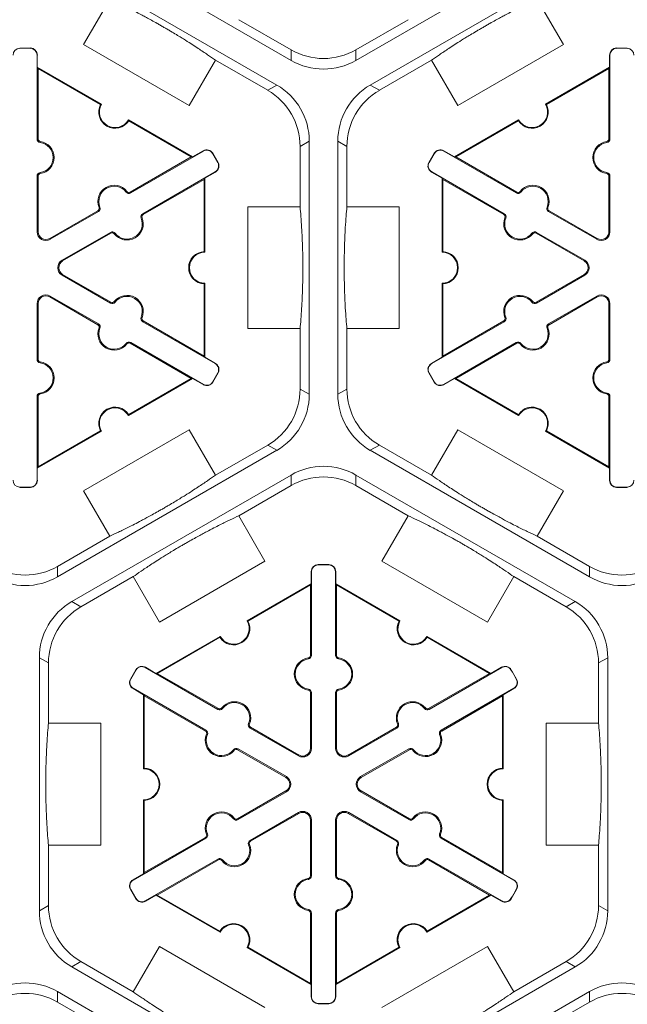
# Model space of a CAD drawing. Extents: x 252 to 468, y -3 to 277.
# Drawn here: x 422 to 428, y 191 to 201 of the extents above; entities that cross this region are included whole.
import ezdxf

# ---------------------------------------------------------------- set-up
doc = ezdxf.new("R2010")
doc.units = 0
doc.header["$LTSCALE"] = 10
doc.header["$MEASUREMENT"] = 0
doc.layers.add('CADdetails-9-EXTRAFINE', color=9, linetype='CONTINUOUS', lineweight=0)

msp = doc.modelspace()

# ---------------------------------------------------------------- linework, layer by layer
at = {"layer": 'CADdetails-9-EXTRAFINE'}
for p, q in [((424.324, 201.065), (422.065, 202.369)), ((427.251, 202.369), (424.992, 201.065)), ((421.918, 202.114), (424.177, 200.81)), ((425.139, 200.81), (427.398, 202.114)), ((422.187, 201.228), (422.456, 201.695)), ((426.859, 201.695), (427.129, 201.228)), ((424.324, 201.173), (423.785, 201.484)), ((425.53, 201.484), (424.992, 201.173)), ((421.529, 201.189), (421.529, 201.192)), ((421.639, 201.189), (421.639, 201.192)), ((423.275, 200.599), (422.187, 201.228)), ((424.324, 201.173), (424.324, 201.065)), ((424.992, 201.065), (424.992, 201.173)), ((427.129, 201.228), (426.041, 200.599)), ((427.677, 201.189), (427.676, 201.192)), ((427.787, 201.189), (427.787, 201.192)), ((421.707, 201.119), (421.71, 201.119)), ((421.707, 200.255), (421.707, 201.119)), ((421.71, 201.119), (421.71, 200.993)), ((423.544, 201.067), (423.275, 200.599)), ((423.544, 201.067), (424.083, 200.756)), ((425.233, 200.756), (425.771, 201.067)), ((426.041, 200.599), (425.771, 201.067)), ((427.608, 201.119), (427.605, 201.119)), ((427.605, 200.993), (427.605, 201.119)), ((427.608, 201.119), (427.608, 200.255)), ((421.717, 200.981), (421.71, 200.993)), ((421.71, 200.993), (422.371, 200.612)), ((421.717, 200.255), (421.717, 200.981)), ((421.717, 200.981), (422.362, 200.609)), ((426.944, 200.612), (427.605, 200.993)), ((426.954, 200.609), (427.598, 200.981)), ((427.605, 200.993), (427.598, 200.981)), ((427.598, 200.981), (427.598, 200.255)), ((424.177, 200.81), (424.083, 200.756)), ((425.233, 200.756), (425.139, 200.81)), ((422.649, 200.452), (423.31, 200.07)), ((422.651, 200.442), (423.296, 200.07)), ((426.006, 200.07), (426.667, 200.452)), ((426.02, 200.07), (426.664, 200.442)), ((421.707, 200.255), (421.717, 200.255)), ((427.608, 200.255), (427.598, 200.255)), ((421.739, 200.219), (421.74, 200.229)), ((424.417, 200.177), (424.511, 200.232)), ((424.417, 200.177), (424.417, 199.556)), ((424.511, 200.232), (424.511, 197.623)), ((424.805, 197.623), (424.805, 200.232)), ((424.805, 200.232), (424.899, 200.177)), ((424.899, 199.556), (424.899, 200.177)), ((427.576, 200.219), (427.575, 200.229)), ((423.296, 200.07), (422.667, 199.707)), ((423.42, 200.13), (422.672, 199.698)), ((423.31, 200.07), (423.296, 200.07)), ((423.31, 200.07), (423.418, 200.133)), ((423.42, 200.13), (423.418, 200.133)), ((423.515, 200.106), (423.517, 200.107)), ((425.801, 200.106), (425.798, 200.107)), ((425.896, 200.13), (425.897, 200.133)), ((426.643, 199.698), (425.896, 200.13)), ((425.897, 200.133), (426.006, 200.07)), ((426.02, 200.07), (426.006, 200.07)), ((426.649, 199.707), (426.02, 200.07)), ((423.57, 200.01), (423.572, 200.012)), ((425.746, 200.01), (425.743, 200.012)), ((421.707, 199.871), (421.717, 199.871)), ((421.707, 199.298), (421.707, 199.871)), ((421.717, 199.298), (421.717, 199.871)), ((421.739, 199.908), (421.74, 199.898)), ((422.796, 199.484), (423.543, 199.916)), ((423.429, 199.838), (423.436, 199.851)), ((423.545, 199.913), (423.436, 199.851)), ((423.436, 199.851), (423.436, 199.087)), ((423.543, 199.916), (423.545, 199.913)), ((425.772, 199.916), (425.771, 199.913)), ((425.879, 199.851), (425.771, 199.913)), ((425.772, 199.916), (426.52, 199.484)), ((425.879, 199.851), (425.886, 199.838)), ((425.879, 199.087), (425.879, 199.851)), ((427.576, 199.908), (427.575, 199.898)), ((427.608, 199.871), (427.598, 199.871)), ((427.598, 199.871), (427.598, 199.298)), ((427.608, 199.871), (427.608, 199.298)), ((422.801, 199.476), (423.429, 199.838)), ((423.429, 199.838), (423.429, 199.094)), ((425.886, 199.838), (426.515, 199.476)), ((425.886, 199.094), (425.886, 199.838)), ((422.625, 199.708), (422.633, 199.714)), ((422.672, 199.698), (422.667, 199.707)), ((426.643, 199.698), (426.649, 199.707)), ((426.691, 199.708), (426.683, 199.714)), ((422.355, 199.552), (422.346, 199.548)), ((423.877, 198.299), (423.877, 199.556)), ((423.877, 199.556), (424.417, 199.556)), ((424.899, 199.556), (425.438, 199.556)), ((425.438, 199.556), (425.438, 198.299)), ((426.96, 199.552), (426.97, 199.548)), ((422.335, 199.515), (421.838, 199.228)), ((422.34, 199.506), (421.843, 199.22)), ((422.34, 199.506), (422.335, 199.515)), ((422.78, 199.439), (422.789, 199.442)), ((422.796, 199.484), (422.801, 199.476)), ((426.52, 199.484), (426.515, 199.476)), ((426.536, 199.439), (426.526, 199.442)), ((426.976, 199.506), (426.981, 199.515)), ((427.473, 199.22), (426.976, 199.506)), ((427.478, 199.228), (426.981, 199.515)), ((421.707, 199.298), (421.717, 199.298)), ((421.966, 199.006), (422.463, 199.292)), ((421.971, 198.997), (422.468, 199.284)), ((422.463, 199.292), (422.468, 199.284)), ((422.511, 199.283), (422.503, 199.277)), ((426.805, 199.283), (426.813, 199.277)), ((426.852, 199.292), (426.847, 199.284)), ((426.847, 199.284), (427.344, 198.997)), ((426.852, 199.292), (427.349, 199.006)), ((427.608, 199.298), (427.598, 199.298)), ((421.843, 199.22), (421.838, 199.228)), ((427.473, 199.22), (427.478, 199.228)), ((421.966, 199.006), (421.971, 198.997)), ((427.349, 199.006), (427.344, 198.997)), ((421.966, 198.849), (421.971, 198.858)), ((422.463, 198.562), (421.966, 198.849)), ((422.468, 198.571), (421.971, 198.858)), ((427.344, 198.858), (426.847, 198.571)), ((427.349, 198.849), (426.852, 198.562)), ((427.349, 198.849), (427.344, 198.858)), ((423.429, 198.76), (423.429, 198.016)), ((423.436, 198.767), (423.436, 198.004)), ((425.879, 198.004), (425.879, 198.767)), ((425.886, 198.016), (425.886, 198.76)), ((421.843, 198.635), (421.838, 198.626)), ((421.843, 198.635), (422.34, 198.348)), ((426.976, 198.348), (427.473, 198.635)), ((427.473, 198.635), (427.478, 198.626)), ((421.707, 197.983), (421.707, 198.557)), ((421.707, 198.557), (421.717, 198.557)), ((421.717, 197.983), (421.717, 198.557)), ((421.838, 198.626), (422.335, 198.34)), ((422.463, 198.562), (422.468, 198.571)), ((422.511, 198.572), (422.503, 198.578)), ((426.805, 198.572), (426.813, 198.578)), ((426.852, 198.562), (426.847, 198.571)), ((426.981, 198.34), (427.478, 198.626)), ((427.608, 198.557), (427.598, 198.557)), ((427.598, 198.557), (427.598, 197.983)), ((427.608, 198.557), (427.608, 197.983)), ((422.34, 198.348), (422.335, 198.34)), ((422.78, 198.416), (422.789, 198.412)), ((422.796, 198.37), (422.801, 198.379)), ((423.543, 197.939), (422.796, 198.37)), ((423.429, 198.016), (422.801, 198.379)), ((426.52, 198.37), (425.772, 197.939)), ((426.515, 198.379), (425.886, 198.016)), ((426.52, 198.37), (426.515, 198.379)), ((426.536, 198.416), (426.526, 198.412)), ((426.976, 198.348), (426.981, 198.34)), ((422.355, 198.303), (422.346, 198.306)), ((424.417, 198.299), (423.877, 198.299)), ((424.417, 198.299), (424.417, 197.677)), ((424.899, 197.677), (424.899, 198.299)), ((425.438, 198.299), (424.899, 198.299)), ((426.96, 198.303), (426.97, 198.306)), ((422.625, 198.147), (422.633, 198.141)), ((422.672, 198.156), (422.667, 198.148)), ((422.667, 198.148), (423.296, 197.785)), ((422.672, 198.156), (423.42, 197.725)), ((425.896, 197.725), (426.643, 198.156)), ((426.02, 197.785), (426.649, 198.148)), ((426.643, 198.156), (426.649, 198.148)), ((426.691, 198.147), (426.683, 198.141)), ((421.707, 197.983), (421.717, 197.983)), ((421.739, 197.947), (421.74, 197.957)), ((423.436, 198.004), (423.429, 198.016)), ((423.436, 198.004), (423.545, 197.941)), ((423.543, 197.939), (423.545, 197.941)), ((425.771, 197.941), (425.879, 198.004)), ((425.772, 197.939), (425.771, 197.941)), ((425.886, 198.016), (425.879, 198.004)), ((427.576, 197.947), (427.575, 197.957)), ((427.608, 197.983), (427.598, 197.983)), ((423.57, 197.844), (423.572, 197.843)), ((425.746, 197.844), (425.743, 197.843)), ((423.31, 197.785), (422.649, 197.403)), ((423.296, 197.785), (422.651, 197.413)), ((423.296, 197.785), (423.31, 197.785)), ((423.418, 197.722), (423.31, 197.785)), ((423.42, 197.725), (423.418, 197.722)), ((423.515, 197.749), (423.517, 197.747)), ((425.801, 197.749), (425.798, 197.747)), ((425.896, 197.725), (425.897, 197.722)), ((426.006, 197.785), (425.897, 197.722)), ((426.006, 197.785), (426.02, 197.785)), ((426.667, 197.403), (426.006, 197.785)), ((426.664, 197.413), (426.02, 197.785)), ((421.739, 197.636), (421.74, 197.626)), ((424.511, 197.623), (424.417, 197.677)), ((424.899, 197.677), (424.805, 197.623)), ((427.576, 197.636), (427.575, 197.626)), ((421.707, 197.599), (421.717, 197.599)), ((421.707, 196.736), (421.707, 197.599)), ((421.717, 196.874), (421.717, 197.599)), ((427.608, 197.599), (427.598, 197.599)), ((427.598, 197.599), (427.598, 196.874)), ((427.608, 197.599), (427.608, 196.736)), ((422.371, 197.243), (421.71, 196.862)), ((422.362, 197.246), (421.717, 196.874)), ((422.187, 196.627), (423.275, 197.255)), ((423.275, 197.255), (423.544, 196.788)), ((425.771, 196.788), (426.041, 197.255)), ((426.041, 197.255), (427.129, 196.627)), ((427.605, 196.862), (426.944, 197.243)), ((427.598, 196.874), (426.954, 197.246)), ((424.177, 197.045), (421.918, 195.74)), ((424.083, 197.099), (423.544, 196.788)), ((424.083, 197.099), (424.177, 197.045)), ((425.139, 197.045), (425.233, 197.099)), ((427.398, 195.74), (425.139, 197.045)), ((425.771, 196.788), (425.233, 197.099)), ((421.71, 196.862), (421.717, 196.874)), ((421.71, 196.862), (421.71, 196.736)), ((427.598, 196.874), (427.605, 196.862)), ((427.605, 196.736), (427.605, 196.862)), ((421.707, 196.736), (421.71, 196.736)), ((422.065, 195.486), (424.324, 196.79)), ((424.324, 196.79), (424.324, 196.682)), ((424.992, 196.79), (427.251, 195.486)), ((424.992, 196.682), (424.992, 196.79)), ((427.608, 196.736), (427.605, 196.736)), ((421.529, 196.666), (421.529, 196.663)), ((421.639, 196.666), (421.639, 196.663)), ((422.456, 196.16), (422.187, 196.627)), ((423.785, 196.371), (424.324, 196.682)), ((424.992, 196.682), (425.53, 196.371)), ((427.129, 196.627), (426.859, 196.16)), ((427.677, 196.666), (427.676, 196.663)), ((427.787, 196.666), (427.787, 196.663)), ((423.785, 196.371), (424.055, 195.903)), ((425.26, 195.903), (425.53, 196.371)), ((422.456, 196.16), (421.918, 195.849)), ((427.398, 195.849), (426.859, 196.16)), ((424.055, 195.903), (422.967, 195.275)), ((426.348, 195.275), (425.26, 195.903)), ((421.918, 195.74), (421.918, 195.849)), ((424.534, 195.794), (424.531, 195.794)), ((424.531, 195.669), (424.531, 195.794)), ((424.534, 195.794), (424.534, 194.931)), ((424.603, 195.864), (424.603, 195.868)), ((424.713, 195.864), (424.713, 195.868)), ((424.781, 195.794), (424.784, 195.794)), ((424.781, 194.931), (424.781, 195.794)), ((424.784, 195.794), (424.784, 195.669)), ((427.398, 195.849), (427.398, 195.74)), ((422.159, 195.432), (422.697, 195.743)), ((422.967, 195.275), (422.697, 195.743)), ((426.618, 195.743), (426.348, 195.275)), ((426.618, 195.743), (427.157, 195.432)), ((423.87, 195.287), (424.531, 195.669)), ((423.88, 195.285), (424.524, 195.657)), ((424.531, 195.669), (424.524, 195.657)), ((424.524, 195.657), (424.524, 194.931)), ((424.791, 195.657), (424.784, 195.669)), ((424.784, 195.669), (425.445, 195.287)), ((424.791, 194.931), (424.791, 195.657)), ((424.791, 195.657), (425.436, 195.285)), ((422.159, 195.432), (422.065, 195.486)), ((427.251, 195.486), (427.157, 195.432)), ((422.932, 194.746), (423.593, 195.127)), ((422.946, 194.746), (423.591, 195.118)), ((425.723, 195.127), (426.383, 194.746)), ((425.725, 195.118), (426.369, 194.746)), ((421.731, 192.299), (421.731, 194.907)), ((421.731, 194.907), (421.825, 194.853)), ((424.502, 194.895), (424.501, 194.905)), ((424.534, 194.931), (424.524, 194.931)), ((424.781, 194.931), (424.791, 194.931)), ((424.813, 194.895), (424.814, 194.905)), ((427.491, 194.853), (427.585, 194.907)), ((427.585, 194.907), (427.585, 192.299)), ((421.825, 194.231), (421.825, 194.853)), ((422.727, 194.782), (422.724, 194.783)), ((422.822, 194.806), (422.823, 194.808)), ((423.57, 194.374), (422.822, 194.806)), ((422.823, 194.808), (422.932, 194.746)), ((426.494, 194.806), (425.746, 194.374)), ((426.383, 194.746), (426.492, 194.808)), ((426.494, 194.806), (426.492, 194.808)), ((426.589, 194.782), (426.591, 194.783)), ((427.491, 194.853), (427.491, 194.231)), ((422.672, 194.686), (422.669, 194.687)), ((422.946, 194.746), (422.932, 194.746)), ((423.575, 194.383), (422.946, 194.746)), ((426.369, 194.746), (425.741, 194.383)), ((426.383, 194.746), (426.369, 194.746)), ((426.644, 194.686), (426.646, 194.687)), ((422.698, 194.592), (422.697, 194.589)), ((422.805, 194.526), (422.697, 194.589)), ((422.698, 194.592), (423.446, 194.16)), ((424.502, 194.584), (424.501, 194.574)), ((424.813, 194.584), (424.814, 194.574)), ((425.87, 194.16), (426.617, 194.592)), ((426.619, 194.589), (426.51, 194.526)), ((426.617, 194.592), (426.619, 194.589)), ((422.805, 194.526), (422.812, 194.514)), ((422.805, 193.763), (422.805, 194.526)), ((422.812, 194.514), (423.441, 194.151)), ((422.812, 193.77), (422.812, 194.514)), ((424.534, 194.547), (424.524, 194.547)), ((424.524, 194.547), (424.524, 193.974)), ((424.534, 194.547), (424.534, 193.974)), ((424.781, 194.547), (424.791, 194.547)), ((424.781, 193.974), (424.781, 194.547)), ((424.791, 193.974), (424.791, 194.547)), ((425.875, 194.151), (426.503, 194.514)), ((426.503, 194.514), (426.51, 194.526)), ((426.503, 194.514), (426.503, 193.77)), ((426.51, 194.526), (426.51, 193.763)), ((423.57, 194.374), (423.575, 194.383)), ((423.617, 194.383), (423.609, 194.39)), ((425.699, 194.383), (425.706, 194.39)), ((425.746, 194.374), (425.741, 194.383)), ((421.825, 194.231), (422.364, 194.231)), ((422.364, 194.231), (422.364, 192.975)), ((423.886, 194.228), (423.896, 194.224)), ((423.902, 194.182), (423.907, 194.191)), ((424.399, 193.895), (423.902, 194.182)), ((424.404, 193.904), (423.907, 194.191)), ((425.408, 194.191), (424.912, 193.904)), ((425.414, 194.182), (424.917, 193.895)), ((425.414, 194.182), (425.408, 194.191)), ((425.429, 194.228), (425.42, 194.224)), ((426.951, 192.975), (426.951, 194.231)), ((426.951, 194.231), (427.491, 194.231)), ((423.446, 194.16), (423.441, 194.151)), ((423.462, 194.114), (423.452, 194.118)), ((425.854, 194.114), (425.863, 194.118)), ((425.87, 194.16), (425.875, 194.151)), ((423.731, 193.959), (423.739, 193.953)), ((423.778, 193.968), (423.773, 193.959)), ((423.773, 193.959), (424.27, 193.673)), ((423.778, 193.968), (424.275, 193.681)), ((424.534, 193.974), (424.524, 193.974)), ((424.781, 193.974), (424.791, 193.974)), ((425.04, 193.681), (425.537, 193.968)), ((425.045, 193.673), (425.542, 193.959)), ((425.537, 193.968), (425.542, 193.959)), ((425.585, 193.959), (425.577, 193.953)), ((424.399, 193.895), (424.404, 193.904)), ((424.917, 193.895), (424.912, 193.904)), ((424.275, 193.681), (424.27, 193.673)), ((425.04, 193.681), (425.045, 193.673)), ((424.27, 193.534), (423.773, 193.247)), ((424.275, 193.525), (423.778, 193.238)), ((424.275, 193.525), (424.27, 193.534)), ((425.04, 193.525), (425.045, 193.534)), ((425.537, 193.238), (425.04, 193.525)), ((425.542, 193.247), (425.045, 193.534)), ((422.805, 192.68), (422.805, 193.443)), ((422.812, 192.692), (422.812, 193.436)), ((426.503, 193.436), (426.503, 192.692)), ((426.51, 193.443), (426.51, 192.68)), ((423.731, 193.247), (423.739, 193.254)), ((423.902, 193.024), (424.399, 193.311)), ((423.907, 193.015), (424.404, 193.302)), ((424.399, 193.311), (424.404, 193.302)), ((424.917, 193.311), (424.912, 193.302)), ((424.912, 193.302), (425.408, 193.015)), ((424.917, 193.311), (425.414, 193.024)), ((425.585, 193.247), (425.577, 193.254)), ((423.778, 193.238), (423.773, 193.247)), ((424.534, 193.233), (424.524, 193.233)), ((424.524, 193.233), (424.524, 192.659)), ((424.534, 193.233), (424.534, 192.659)), ((424.781, 193.233), (424.791, 193.233)), ((424.781, 192.659), (424.781, 193.233)), ((424.791, 192.659), (424.791, 193.233)), ((425.537, 193.238), (425.542, 193.247)), ((423.446, 193.046), (422.698, 192.615)), ((423.441, 193.055), (422.812, 192.692)), ((423.446, 193.046), (423.441, 193.055)), ((423.462, 193.092), (423.452, 193.088)), ((425.854, 193.092), (425.863, 193.088)), ((425.87, 193.046), (425.875, 193.055)), ((426.617, 192.615), (425.87, 193.046)), ((426.503, 192.692), (425.875, 193.055)), ((421.825, 192.353), (421.825, 192.975)), ((422.364, 192.975), (421.825, 192.975)), ((423.886, 192.978), (423.896, 192.982)), ((423.902, 193.024), (423.907, 193.015)), ((425.414, 193.024), (425.408, 193.015)), ((425.429, 192.978), (425.42, 192.982)), ((427.491, 192.975), (426.951, 192.975)), ((427.491, 192.975), (427.491, 192.353)), ((422.822, 192.401), (423.57, 192.832)), ((422.946, 192.461), (423.575, 192.823)), ((423.57, 192.832), (423.575, 192.823)), ((423.617, 192.823), (423.609, 192.817)), ((425.699, 192.823), (425.706, 192.817)), ((425.746, 192.832), (425.741, 192.823)), ((425.741, 192.823), (426.369, 192.461)), ((425.746, 192.832), (426.494, 192.401)), ((422.697, 192.617), (422.805, 192.68)), ((422.812, 192.692), (422.805, 192.68)), ((424.534, 192.659), (424.524, 192.659)), ((424.781, 192.659), (424.791, 192.659)), ((426.51, 192.68), (426.503, 192.692)), ((426.51, 192.68), (426.619, 192.617)), ((422.698, 192.615), (422.697, 192.617)), ((424.502, 192.623), (424.501, 192.633)), ((424.813, 192.623), (424.814, 192.633)), ((426.617, 192.615), (426.619, 192.617)), ((422.672, 192.52), (422.669, 192.519)), ((422.932, 192.461), (422.823, 192.398)), ((422.932, 192.461), (422.946, 192.461)), ((423.593, 192.079), (422.932, 192.461)), ((423.591, 192.088), (422.946, 192.461)), ((426.383, 192.461), (425.723, 192.079)), ((426.369, 192.461), (425.725, 192.088)), ((426.369, 192.461), (426.383, 192.461)), ((426.492, 192.398), (426.383, 192.461)), ((426.644, 192.52), (426.646, 192.519)), ((421.825, 192.353), (421.731, 192.299)), ((422.727, 192.425), (422.724, 192.423)), ((422.822, 192.401), (422.823, 192.398)), ((426.494, 192.401), (426.492, 192.398)), ((426.589, 192.425), (426.591, 192.423)), ((427.585, 192.299), (427.491, 192.353)), ((424.502, 192.312), (424.501, 192.302)), ((424.534, 192.275), (424.524, 192.275)), ((424.524, 192.275), (424.524, 191.549)), ((424.534, 192.275), (424.534, 191.412)), ((424.781, 192.275), (424.791, 192.275)), ((424.781, 191.412), (424.781, 192.275)), ((424.791, 191.549), (424.791, 192.275)), ((424.813, 192.312), (424.814, 192.302)), ((422.697, 191.464), (422.967, 191.931)), ((422.967, 191.931), (424.055, 191.303)), ((425.26, 191.303), (426.348, 191.931)), ((426.348, 191.931), (426.618, 191.464)), ((424.531, 191.537), (423.87, 191.919)), ((424.524, 191.549), (423.88, 191.922)), ((425.445, 191.919), (424.784, 191.537)), ((425.436, 191.922), (424.791, 191.549)), ((422.065, 191.72), (422.159, 191.775)), ((422.697, 191.464), (422.159, 191.775)), ((427.157, 191.775), (426.618, 191.464)), ((427.157, 191.775), (427.251, 191.72)), ((424.324, 190.416), (422.065, 191.72)), ((427.251, 191.72), (424.992, 190.416)), ((424.524, 191.549), (424.531, 191.537)), ((424.531, 191.412), (424.531, 191.537)), ((424.784, 191.537), (424.791, 191.549)), ((424.784, 191.537), (424.784, 191.412)), ((421.918, 191.466), (424.177, 190.162)), ((421.918, 191.357), (421.918, 191.466)), ((425.139, 190.162), (427.398, 191.466)), ((427.398, 191.466), (427.398, 191.357)), ((421.918, 191.357), (422.456, 191.047)), ((424.534, 191.412), (424.531, 191.412)), ((424.603, 191.342), (424.603, 191.339)), ((424.713, 191.342), (424.713, 191.339)), ((424.781, 191.412), (424.784, 191.412)), ((426.859, 191.047), (427.398, 191.357))]:
    msp.add_line(p, q, dxfattribs=at)
for centre, radius, start, end in [((421.53, 201.119), 0.0701, 91.3976, 180), ((421.584, 198.927), 2.265, 88.6024, 91.3976), ((421.584, 198.927), 2.262, 88.6024, 91.3976), ((421.637, 201.119), 0.0732, 0, 88.6024), ((421.637, 201.119), 0.0701, 0, 88.6024), ((424.658, 201.752), 0.668, 239.9987, 300.0013), ((427.678, 201.119), 0.0732, 91.3976, 180), ((427.678, 201.119), 0.0701, 91.3976, 180), ((427.732, 198.927), 2.265, 88.6024, 91.3976), ((427.732, 198.927), 2.262, 88.6024, 91.3976), ((427.785, 201.119), 0.0701, 0, 88.6024), ((424.658, 201.643), 0.668, 239.9987, 300.0013), ((423.843, 200.232), 0.668, 359.9987, 60.0013), ((425.473, 200.232), 0.668, 119.9987, 180.0013), ((423.749, 200.177), 0.668, 359.9987, 60.0013), ((425.567, 200.177), 0.668, 119.9987, 180.0013), ((422.51, 200.532), 0.167, 152.4013, 327.5987), ((422.51, 200.532), 0.16, 150, 330), ((426.806, 200.532), 0.167, 212.4013, 27.5987), ((426.806, 200.532), 0.16, 210, 30), ((421.744, 200.255), 0.0368, 180, 262.0719), ((421.744, 200.255), 0.0267, 180, 262.0719), ((427.571, 200.255), 0.0267, 277.9281, 0), ((427.571, 200.255), 0.0368, 277.9281, 0), ((421.717, 200.063), 0.157, 277.9281, 82.0719), ((421.717, 200.063), 0.167, 277.9281, 82.0719), ((427.598, 200.063), 0.167, 97.9281, 262.0719), ((427.598, 200.063), 0.157, 97.9281, 262.0719), ((423.455, 200.069), 0.0732, 31.3976, 120), ((423.455, 200.069), 0.0701, 31.3976, 120), ((421.584, 198.927), 2.262, 28.6024, 31.3976), ((421.584, 198.927), 2.265, 28.6024, 31.3976), ((427.732, 198.927), 2.265, 148.6024, 151.3976), ((427.732, 198.927), 2.262, 148.6024, 151.3976), ((425.861, 200.069), 0.0732, 60, 148.6024), ((425.861, 200.069), 0.0701, 60, 148.6024), ((423.508, 199.977), 0.0701, 300, 28.6024), ((423.508, 199.977), 0.0732, 300, 28.6024), ((425.807, 199.977), 0.0732, 151.3976, 240), ((425.807, 199.977), 0.0701, 151.3976, 240), ((421.744, 199.871), 0.0368, 97.9281, 180), ((421.744, 199.871), 0.0267, 97.9281, 180), ((427.571, 199.871), 0.0267, 0, 82.0719), ((427.571, 199.871), 0.0368, 0, 82.0719), ((422.501, 199.611), 0.167, 37.9281, 202.0719), ((422.501, 199.611), 0.157, 37.9281, 202.0719), ((426.815, 199.611), 0.167, 337.9281, 142.0719), ((426.815, 199.611), 0.157, 337.9281, 142.0719), ((422.654, 199.73), 0.0368, 217.9281, 300), ((422.654, 199.73), 0.0267, 217.9281, 300), ((426.662, 199.73), 0.0368, 240, 322.0719), ((426.662, 199.73), 0.0267, 240, 322.0719), ((422.321, 199.538), 0.0267, 300, 22.0719), ((422.321, 199.538), 0.0368, 300, 22.0719), ((426.994, 199.538), 0.0368, 157.9281, 240), ((426.994, 199.538), 0.0267, 157.9281, 240), ((422.634, 199.38), 0.167, 217.9281, 22.0719), ((422.814, 199.452), 0.0368, 120, 202.0719), ((422.814, 199.452), 0.0267, 120, 202.0719), ((426.681, 199.38), 0.167, 157.9281, 322.0719), ((426.501, 199.452), 0.0267, 337.9281, 60), ((426.501, 199.452), 0.0368, 337.9281, 60), ((422.634, 199.38), 0.157, 217.9281, 22.0719), ((426.681, 199.38), 0.157, 157.9281, 322.0719), ((421.798, 199.298), 0.0903, 180, 300), ((421.798, 199.298), 0.0802, 180, 300), ((422.482, 199.26), 0.0368, 37.9281, 120), ((422.482, 199.26), 0.0267, 37.9281, 120), ((426.834, 199.26), 0.0368, 60, 142.0719), ((426.834, 199.26), 0.0267, 60, 142.0719), ((427.518, 199.298), 0.0903, 240, 0), ((427.518, 199.298), 0.0802, 240, 0), ((423.436, 198.927), 0.167, 92.4013, 267.5987), ((423.436, 198.927), 0.16, 90, 270), ((425.879, 198.927), 0.16, 270, 90), ((425.879, 198.927), 0.167, 272.4013, 87.5987), ((422.011, 198.927), 0.0903, 120, 240), ((422.011, 198.927), 0.0802, 120, 240), ((427.304, 198.927), 0.0802, 300, 60), ((427.304, 198.927), 0.0903, 300, 60), ((421.798, 198.557), 0.0903, 60, 180), ((421.798, 198.557), 0.0802, 60, 180), ((422.634, 198.475), 0.167, 337.9281, 142.0719), ((422.634, 198.475), 0.157, 337.9281, 142.0719), ((426.681, 198.475), 0.167, 37.9281, 202.0719), ((426.681, 198.475), 0.157, 37.9281, 202.0719), ((427.518, 198.557), 0.0903, 0, 120), ((427.518, 198.557), 0.0802, 0, 120), ((422.482, 198.594), 0.0368, 240, 322.0719), ((422.482, 198.594), 0.0267, 240, 322.0719), ((426.834, 198.594), 0.0368, 217.9281, 300), ((426.834, 198.594), 0.0267, 217.9281, 300), ((422.321, 198.316), 0.0267, 337.9281, 60), ((422.321, 198.316), 0.0368, 337.9281, 60), ((422.814, 198.402), 0.0368, 157.9281, 240), ((422.814, 198.402), 0.0267, 157.9281, 240), ((426.501, 198.402), 0.0267, 300, 22.0719), ((426.501, 198.402), 0.0368, 300, 22.0719), ((426.994, 198.316), 0.0368, 120, 202.0719), ((426.994, 198.316), 0.0267, 120, 202.0719), ((422.501, 198.244), 0.167, 157.9281, 322.0719), ((422.501, 198.244), 0.157, 157.9281, 322.0719), ((426.815, 198.244), 0.167, 217.9281, 22.0719), ((426.815, 198.244), 0.157, 217.9281, 22.0719), ((422.654, 198.125), 0.0368, 60, 142.0719), ((422.654, 198.125), 0.0267, 60, 142.0719), ((426.662, 198.125), 0.0368, 37.9281, 120), ((426.662, 198.125), 0.0267, 37.9281, 120), ((421.744, 197.983), 0.0368, 180, 262.0719), ((421.744, 197.983), 0.0267, 180, 262.0719), ((421.717, 197.791), 0.157, 277.9281, 82.0719), ((421.717, 197.791), 0.167, 277.9281, 82.0719), ((423.508, 197.878), 0.0701, 331.3976, 60), ((423.508, 197.878), 0.0732, 331.3976, 60), ((425.807, 197.878), 0.0732, 120, 208.6024), ((425.807, 197.878), 0.0701, 120, 208.6024), ((427.598, 197.791), 0.167, 97.9281, 262.0719), ((427.598, 197.791), 0.157, 97.9281, 262.0719), ((427.571, 197.983), 0.0267, 277.9281, 0), ((427.571, 197.983), 0.0368, 277.9281, 0), ((421.584, 198.927), 2.262, 328.6024, 331.3976), ((421.584, 198.927), 2.265, 328.6024, 331.3976), ((427.732, 198.927), 2.265, 208.6024, 211.3976), ((427.732, 198.927), 2.262, 208.6024, 211.3976), ((423.455, 197.785), 0.0732, 240, 328.6024), ((423.455, 197.785), 0.0701, 240, 328.6024), ((425.861, 197.785), 0.0732, 211.3976, 300), ((425.861, 197.785), 0.0701, 211.3976, 300), ((421.744, 197.599), 0.0368, 97.9281, 180), ((421.744, 197.599), 0.0267, 97.9281, 180), ((423.749, 197.677), 0.668, 299.9987, 0.0013), ((423.843, 197.623), 0.668, 299.9987, 0.0013), ((425.473, 197.623), 0.668, 179.9987, 240.0013), ((425.567, 197.677), 0.668, 179.9987, 240.0013), ((427.571, 197.599), 0.0267, 0, 82.0719), ((427.571, 197.599), 0.0368, 0, 82.0719), ((422.51, 197.323), 0.167, 32.4013, 207.5987), ((422.51, 197.323), 0.16, 30, 210), ((426.806, 197.323), 0.167, 332.4013, 147.5987), ((426.806, 197.323), 0.16, 330, 150), ((424.658, 196.212), 0.668, 59.9987, 120.0013), ((421.53, 196.736), 0.0701, 180, 268.6024), ((421.637, 196.736), 0.0701, 271.3976, 0), ((421.637, 196.736), 0.0732, 271.3976, 0), ((424.658, 196.103), 0.668, 59.9987, 120.0013), ((427.678, 196.736), 0.0732, 180, 268.6024), ((427.678, 196.736), 0.0701, 180, 268.6024), ((427.785, 196.736), 0.0701, 271.3976, 0), ((421.584, 198.927), 2.262, 268.6024, 271.3976), ((421.584, 198.927), 2.265, 268.6024, 271.3976), ((427.732, 198.927), 2.265, 268.6024, 271.3976), ((427.732, 198.927), 2.262, 268.6024, 271.3976), ((421.584, 196.427), 0.668, 239.9987, 300.0013), ((424.604, 195.794), 0.0732, 91.3976, 180), ((424.604, 195.794), 0.0701, 91.3976, 180), ((424.658, 193.603), 2.265, 88.6024, 91.3976), ((424.658, 193.603), 2.262, 88.6024, 91.3976), ((424.711, 195.794), 0.0732, 0, 88.6024), ((424.711, 195.794), 0.0701, 0, 88.6024), ((427.732, 196.427), 0.668, 239.9987, 300.0013), ((421.584, 196.319), 0.668, 239.9987, 300.0013), ((427.732, 196.319), 0.668, 239.9987, 300.0013), ((422.399, 194.907), 0.668, 119.9987, 180.0013), ((426.917, 194.907), 0.668, 359.9987, 60.0013), ((422.493, 194.853), 0.668, 119.9987, 180.0013), ((426.823, 194.853), 0.668, 359.9987, 60.0013), ((423.732, 195.207), 0.167, 212.4013, 27.5987), ((423.732, 195.207), 0.16, 210, 30), ((425.584, 195.207), 0.167, 152.4013, 327.5987), ((425.584, 195.207), 0.16, 150, 330), ((424.524, 194.739), 0.167, 97.9281, 262.0719), ((424.524, 194.739), 0.157, 97.9281, 262.0719), ((424.497, 194.931), 0.0267, 277.9281, 0), ((424.497, 194.931), 0.0368, 277.9281, 0), ((424.818, 194.931), 0.0368, 180, 262.0719), ((424.818, 194.931), 0.0267, 180, 262.0719), ((424.791, 194.739), 0.157, 277.9281, 82.0719), ((424.791, 194.739), 0.167, 277.9281, 82.0719), ((424.658, 193.603), 2.265, 148.6024, 151.3976), ((424.658, 193.603), 2.262, 148.6024, 151.3976), ((422.787, 194.745), 0.0732, 60, 148.6024), ((422.787, 194.745), 0.0701, 60, 148.6024), ((426.529, 194.745), 0.0732, 31.3976, 120), ((426.529, 194.745), 0.0701, 31.3976, 120), ((424.658, 193.603), 2.262, 28.6024, 31.3976), ((424.658, 193.603), 2.265, 28.6024, 31.3976), ((422.733, 194.652), 0.0732, 151.3976, 240), ((422.733, 194.652), 0.0701, 151.3976, 240), ((426.582, 194.652), 0.0701, 300, 28.6024), ((426.582, 194.652), 0.0732, 300, 28.6024), ((424.497, 194.547), 0.0267, 0, 82.0719), ((424.497, 194.547), 0.0368, 0, 82.0719), ((424.818, 194.547), 0.0368, 97.9281, 180), ((424.818, 194.547), 0.0267, 97.9281, 180), ((423.588, 194.406), 0.0368, 240, 322.0719), ((423.588, 194.406), 0.0267, 240, 322.0719), ((423.741, 194.287), 0.167, 337.9281, 142.0719), ((423.741, 194.287), 0.157, 337.9281, 142.0719), ((425.575, 194.287), 0.167, 37.9281, 202.0719), ((425.575, 194.287), 0.157, 37.9281, 202.0719), ((425.728, 194.406), 0.0368, 217.9281, 300), ((425.728, 194.406), 0.0267, 217.9281, 300), ((423.92, 194.214), 0.0368, 157.9281, 240), ((423.92, 194.214), 0.0267, 157.9281, 240), ((425.395, 194.214), 0.0267, 300, 22.0719), ((425.395, 194.214), 0.0368, 300, 22.0719), ((423.607, 194.055), 0.167, 157.9281, 322.0719), ((423.428, 194.128), 0.0267, 337.9281, 60), ((423.428, 194.128), 0.0368, 337.9281, 60), ((423.607, 194.055), 0.157, 157.9281, 322.0719), ((425.708, 194.055), 0.167, 217.9281, 22.0719), ((425.708, 194.055), 0.157, 217.9281, 22.0719), ((425.888, 194.128), 0.0368, 120, 202.0719), ((425.888, 194.128), 0.0267, 120, 202.0719), ((423.76, 193.936), 0.0368, 60, 142.0719), ((423.76, 193.936), 0.0267, 60, 142.0719), ((424.444, 193.974), 0.0903, 240, 0), ((424.444, 193.974), 0.0802, 240, 0), ((424.872, 193.974), 0.0903, 180, 300), ((424.872, 193.974), 0.0802, 180, 300), ((425.556, 193.936), 0.0368, 37.9281, 120), ((425.556, 193.936), 0.0267, 37.9281, 120), ((422.805, 193.603), 0.16, 270, 90), ((422.805, 193.603), 0.167, 272.4013, 87.5987), ((426.51, 193.603), 0.167, 92.4013, 267.5987), ((426.51, 193.603), 0.16, 90, 270), ((424.23, 193.603), 0.0802, 300, 60), ((424.23, 193.603), 0.0903, 300, 60), ((425.085, 193.603), 0.0903, 120, 240), ((425.085, 193.603), 0.0802, 120, 240), ((423.607, 193.151), 0.167, 37.9281, 202.0719), ((423.607, 193.151), 0.157, 37.9281, 202.0719), ((423.76, 193.27), 0.0267, 217.9281, 300), ((424.444, 193.233), 0.0903, 0, 120), ((424.444, 193.233), 0.0802, 0, 120), ((424.872, 193.233), 0.0903, 60, 180), ((424.872, 193.233), 0.0802, 60, 180), ((425.556, 193.27), 0.0267, 240, 322.0719), ((425.708, 193.151), 0.167, 337.9281, 142.0719), ((425.708, 193.151), 0.157, 337.9281, 142.0719), ((423.76, 193.27), 0.0368, 217.9281, 300), ((425.556, 193.27), 0.0368, 240, 322.0719), ((423.428, 193.078), 0.0267, 300, 22.0719), ((423.428, 193.078), 0.0368, 300, 22.0719), ((425.888, 193.078), 0.0368, 157.9281, 240), ((425.888, 193.078), 0.0267, 157.9281, 240), ((423.741, 192.919), 0.167, 217.9281, 22.0719), ((423.741, 192.919), 0.157, 217.9281, 22.0719), ((423.92, 192.992), 0.0368, 120, 202.0719), ((423.92, 192.992), 0.0267, 120, 202.0719), ((425.395, 192.992), 0.0267, 337.9281, 60), ((425.575, 192.919), 0.167, 157.9281, 322.0719), ((425.395, 192.992), 0.0368, 337.9281, 60), ((425.575, 192.919), 0.157, 157.9281, 322.0719), ((423.588, 192.8), 0.0368, 37.9281, 120), ((423.588, 192.8), 0.0267, 37.9281, 120), ((425.728, 192.8), 0.0368, 60, 142.0719), ((425.728, 192.8), 0.0267, 60, 142.0719), ((424.497, 192.659), 0.0267, 277.9281, 0), ((424.497, 192.659), 0.0368, 277.9281, 0), ((424.818, 192.659), 0.0368, 180, 262.0719), ((424.818, 192.659), 0.0267, 180, 262.0719), ((422.733, 192.554), 0.0732, 120, 208.6024), ((422.733, 192.554), 0.0701, 120, 208.6024), ((424.524, 192.467), 0.167, 97.9281, 262.0719), ((424.524, 192.467), 0.157, 97.9281, 262.0719), ((424.791, 192.467), 0.157, 277.9281, 82.0719), ((424.791, 192.467), 0.167, 277.9281, 82.0719), ((426.582, 192.554), 0.0701, 331.3976, 60), ((426.582, 192.554), 0.0732, 331.3976, 60), ((424.658, 193.603), 2.265, 208.6024, 211.3976), ((424.658, 193.603), 2.262, 208.6024, 211.3976), ((424.658, 193.603), 2.262, 328.6024, 331.3976), ((424.658, 193.603), 2.265, 328.6024, 331.3976), ((422.493, 192.353), 0.668, 179.9987, 240.0013), ((422.787, 192.461), 0.0732, 211.3976, 300), ((422.787, 192.461), 0.0701, 211.3976, 300), ((426.529, 192.461), 0.0732, 240, 328.6024), ((426.529, 192.461), 0.0701, 240, 328.6024), ((426.823, 192.353), 0.668, 299.9987, 0.0013), ((422.399, 192.299), 0.668, 179.9987, 240.0013), ((424.497, 192.275), 0.0267, 0, 82.0719), ((424.497, 192.275), 0.0368, 0, 82.0719), ((424.818, 192.275), 0.0368, 97.9281, 180), ((424.818, 192.275), 0.0267, 97.9281, 180), ((426.917, 192.299), 0.668, 299.9987, 0.0013), ((423.732, 191.999), 0.167, 332.4013, 147.5987), ((423.732, 191.999), 0.16, 330, 150), ((425.584, 191.999), 0.167, 32.4013, 207.5987), ((425.584, 191.999), 0.16, 30, 210), ((421.584, 190.887), 0.668, 59.9987, 120.0013), ((427.732, 190.887), 0.668, 59.9987, 120.0013), ((421.584, 190.779), 0.668, 59.9987, 120.0013), ((427.732, 190.779), 0.668, 59.9987, 120.0013), ((424.604, 191.412), 0.0732, 180, 268.6024), ((424.604, 191.412), 0.0701, 180, 268.6024), ((424.658, 193.603), 2.262, 268.6024, 271.3976), ((424.658, 193.603), 2.265, 268.6024, 271.3976), ((424.711, 191.412), 0.0701, 271.3976, 0), ((424.711, 191.412), 0.0732, 271.3976, 0)]:
    msp.add_arc(centre, radius, start, end, dxfattribs=at)
for points in [[(423.544, 201.067), (423.519, 201.084), (423.493, 201.103), (423.434, 201.143), (423.402, 201.164), (423.347, 201.201), (423.328, 201.213), (423.285, 201.241), (423.262, 201.256), (423.222, 201.281), (423.207, 201.29), (423.177, 201.309), (423.16, 201.319), (423.124, 201.341), (423.104, 201.352), (423.072, 201.372), (423.061, 201.378), (423.038, 201.392), (423.026, 201.398), (423.002, 201.412), (422.991, 201.419), (422.968, 201.432), (422.956, 201.438), (422.924, 201.457), (422.903, 201.468), (422.866, 201.488), (422.849, 201.498), (422.818, 201.515), (422.803, 201.523), (422.761, 201.545), (422.737, 201.557), (422.691, 201.581), (422.671, 201.591), (422.612, 201.621), (422.577, 201.638), (422.513, 201.668), (422.484, 201.682), (422.456, 201.695)], [(426.859, 201.695), (426.831, 201.682), (426.802, 201.668), (426.738, 201.638), (426.704, 201.621), (426.645, 201.591), (426.624, 201.581), (426.579, 201.557), (426.554, 201.545), (426.513, 201.523), (426.498, 201.515), (426.466, 201.497), (426.449, 201.488), (426.412, 201.468), (426.392, 201.457), (426.359, 201.438), (426.348, 201.432), (426.325, 201.419), (426.313, 201.412), (426.289, 201.398), (426.277, 201.391), (426.255, 201.378), (426.243, 201.371), (426.211, 201.352), (426.191, 201.34), (426.155, 201.319), (426.139, 201.309), (426.108, 201.29), (426.094, 201.281), (426.054, 201.256), (426.031, 201.241), (425.988, 201.213), (425.968, 201.201), (425.913, 201.164), (425.881, 201.143), (425.823, 201.103), (425.796, 201.084), (425.771, 201.067)], [(424.417, 198.299), (424.42, 198.329), (424.422, 198.361), (424.428, 198.431), (424.43, 198.468), (424.434, 198.533), (424.435, 198.556), (424.438, 198.606), (424.439, 198.633), (424.441, 198.679), (424.441, 198.696), (424.442, 198.731), (424.443, 198.75), (424.444, 198.792), (424.444, 198.815), (424.445, 198.852), (424.445, 198.865), (424.445, 198.892), (424.445, 198.905), (424.445, 198.933), (424.445, 198.946), (424.445, 198.973), (424.445, 198.987), (424.444, 199.025), (424.444, 199.048), (424.443, 199.092), (424.443, 199.111), (424.442, 199.148), (424.441, 199.165), (424.439, 199.213), (424.438, 199.241), (424.436, 199.293), (424.434, 199.316), (424.43, 199.382), (424.428, 199.421), (424.422, 199.492), (424.42, 199.525), (424.417, 199.556)], [(424.899, 199.556), (424.896, 199.525), (424.893, 199.493), (424.888, 199.422), (424.885, 199.384), (424.881, 199.318), (424.88, 199.295), (424.878, 199.244), (424.876, 199.216), (424.875, 199.169), (424.874, 199.152), (424.873, 199.116), (424.873, 199.097), (424.872, 199.054), (424.871, 199.032), (424.871, 198.994), (424.871, 198.981), (424.871, 198.955), (424.871, 198.941), (424.871, 198.913), (424.871, 198.9), (424.871, 198.873), (424.871, 198.86), (424.871, 198.823), (424.872, 198.8), (424.873, 198.758), (424.873, 198.738), (424.874, 198.702), (424.875, 198.686), (424.876, 198.638), (424.878, 198.611), (424.88, 198.56), (424.881, 198.537), (424.885, 198.471), (424.888, 198.433), (424.893, 198.362), (424.896, 198.33), (424.899, 198.299)], [(422.456, 196.16), (422.484, 196.172), (422.513, 196.186), (422.576, 196.216), (422.61, 196.233), (422.667, 196.262), (422.688, 196.272), (422.732, 196.295), (422.756, 196.307), (422.797, 196.329), (422.812, 196.337), (422.843, 196.354), (422.86, 196.363), (422.897, 196.383), (422.917, 196.394), (422.949, 196.412), (422.96, 196.419), (422.983, 196.432), (422.995, 196.438), (423.019, 196.452), (423.031, 196.459), (423.054, 196.473), (423.066, 196.479), (423.099, 196.499), (423.119, 196.511), (423.156, 196.533), (423.173, 196.544), (423.204, 196.563), (423.218, 196.572), (423.259, 196.597), (423.283, 196.612), (423.326, 196.64), (423.346, 196.653), (423.401, 196.69), (423.433, 196.711), (423.492, 196.752), (423.519, 196.77), (423.544, 196.788)], [(425.771, 196.788), (425.796, 196.771), (425.822, 196.752), (425.88, 196.713), (425.911, 196.692), (425.965, 196.656), (425.984, 196.644), (426.026, 196.617), (426.049, 196.602), (426.088, 196.577), (426.102, 196.569), (426.133, 196.55), (426.149, 196.54), (426.185, 196.518), (426.204, 196.506), (426.236, 196.487), (426.247, 196.481), (426.27, 196.467), (426.282, 196.461), (426.306, 196.447), (426.318, 196.44), (426.341, 196.427), (426.353, 196.42), (426.386, 196.401), (426.406, 196.39), (426.444, 196.369), (426.462, 196.36), (426.494, 196.342), (426.509, 196.334), (426.552, 196.312), (426.576, 196.299), (426.622, 196.275), (426.643, 196.264), (426.703, 196.235), (426.737, 196.218), (426.802, 196.187), (426.831, 196.173), (426.859, 196.16)], [(423.785, 196.371), (423.758, 196.358), (423.728, 196.344), (423.664, 196.313), (423.63, 196.296), (423.571, 196.267), (423.55, 196.256), (423.505, 196.233), (423.48, 196.22), (423.439, 196.198), (423.424, 196.19), (423.392, 196.173), (423.375, 196.164), (423.338, 196.143), (423.318, 196.132), (423.285, 196.114), (423.274, 196.108), (423.251, 196.094), (423.239, 196.088), (423.215, 196.074), (423.204, 196.067), (423.181, 196.054), (423.169, 196.047), (423.137, 196.028), (423.117, 196.016), (423.081, 195.994), (423.065, 195.984), (423.034, 195.965), (423.02, 195.956), (422.98, 195.931), (422.957, 195.917), (422.914, 195.889), (422.894, 195.876), (422.839, 195.84), (422.807, 195.819), (422.749, 195.779), (422.722, 195.76), (422.697, 195.743)], [(426.618, 195.743), (426.593, 195.76), (426.567, 195.779), (426.508, 195.819), (426.476, 195.84), (426.421, 195.876), (426.402, 195.889), (426.359, 195.917), (426.336, 195.931), (426.296, 195.956), (426.281, 195.965), (426.251, 195.984), (426.234, 195.995), (426.198, 196.016), (426.178, 196.028), (426.146, 196.047), (426.135, 196.054), (426.112, 196.067), (426.1, 196.074), (426.076, 196.088), (426.065, 196.095), (426.042, 196.108), (426.03, 196.114), (425.998, 196.133), (425.977, 196.144), (425.94, 196.164), (425.923, 196.173), (425.892, 196.19), (425.877, 196.198), (425.835, 196.22), (425.811, 196.233), (425.765, 196.256), (425.745, 196.267), (425.686, 196.296), (425.651, 196.313), (425.587, 196.344), (425.558, 196.358), (425.53, 196.371)], [(421.825, 194.231), (421.822, 194.201), (421.819, 194.169), (421.814, 194.098), (421.811, 194.059), (421.807, 193.994), (421.806, 193.971), (421.804, 193.92), (421.802, 193.892), (421.801, 193.845), (421.8, 193.828), (421.799, 193.792), (421.799, 193.772), (421.798, 193.73), (421.797, 193.707), (421.797, 193.67), (421.797, 193.657), (421.797, 193.63), (421.797, 193.617), (421.797, 193.589), (421.797, 193.576), (421.797, 193.549), (421.797, 193.536), (421.797, 193.499), (421.798, 193.476), (421.799, 193.433), (421.799, 193.414), (421.8, 193.378), (421.801, 193.361), (421.802, 193.314), (421.804, 193.287), (421.806, 193.236), (421.807, 193.212), (421.811, 193.147), (421.814, 193.108), (421.819, 193.038), (421.822, 193.005), (421.825, 192.975)], [(427.491, 192.975), (427.494, 193.005), (427.496, 193.037), (427.501, 193.107), (427.504, 193.144), (427.508, 193.209), (427.509, 193.231), (427.512, 193.281), (427.513, 193.308), (427.515, 193.355), (427.515, 193.371), (427.516, 193.407), (427.517, 193.426), (427.518, 193.468), (427.518, 193.491), (427.518, 193.528), (427.519, 193.541), (427.519, 193.567), (427.519, 193.581), (427.519, 193.608), (427.519, 193.622), (427.519, 193.649), (427.519, 193.662), (427.518, 193.701), (427.518, 193.724), (427.517, 193.768), (427.517, 193.787), (427.515, 193.824), (427.515, 193.841), (427.513, 193.889), (427.512, 193.917), (427.509, 193.968), (427.508, 193.992), (427.504, 194.058), (427.502, 194.097), (427.496, 194.168), (427.494, 194.201), (427.491, 194.231)], [(422.697, 191.464), (422.722, 191.446), (422.748, 191.428), (422.806, 191.389), (422.837, 191.368), (422.891, 191.332), (422.91, 191.32), (422.952, 191.293), (422.975, 191.278), (423.014, 191.253), (423.028, 191.244), (423.059, 191.226), (423.075, 191.216), (423.111, 191.194), (423.13, 191.182), (423.162, 191.163), (423.173, 191.157), (423.196, 191.143), (423.208, 191.136), (423.232, 191.123), (423.244, 191.116), (423.267, 191.102), (423.279, 191.096), (423.312, 191.077), (423.333, 191.066), (423.371, 191.045), (423.388, 191.035), (423.42, 191.018), (423.435, 191.01), (423.478, 190.987), (423.502, 190.974), (423.548, 190.951), (423.569, 190.94), (423.629, 190.91), (423.663, 190.893), (423.728, 190.862), (423.757, 190.848), (423.785, 190.835)], [(425.53, 190.835), (425.558, 190.848), (425.587, 190.862), (425.65, 190.892), (425.683, 190.909), (425.741, 190.938), (425.762, 190.948), (425.806, 190.971), (425.83, 190.983), (425.871, 191.005), (425.886, 191.013), (425.917, 191.03), (425.934, 191.039), (425.971, 191.059), (425.991, 191.07), (426.023, 191.088), (426.034, 191.094), (426.057, 191.108), (426.069, 191.114), (426.093, 191.128), (426.105, 191.135), (426.128, 191.148), (426.14, 191.155), (426.173, 191.175), (426.193, 191.187), (426.23, 191.209), (426.247, 191.219), (426.278, 191.239), (426.292, 191.248), (426.333, 191.273), (426.357, 191.288), (426.4, 191.316), (426.42, 191.329), (426.475, 191.365), (426.507, 191.387), (426.566, 191.427), (426.593, 191.446), (426.618, 191.464)]]:
    msp.add_open_spline(points, degree=3, knots=[0, 0, 0, 0, 0.125, 0.125, 0.25, 0.25, 0.3125, 0.3125, 0.375, 0.375, 0.40625, 0.40625, 0.4375, 0.4375, 0.46875, 0.46875, 0.484375, 0.484375, 0.5, 0.5, 0.515625, 0.515625, 0.53125, 0.53125, 0.5625, 0.5625, 0.59375, 0.59375, 0.625, 0.625, 0.6875, 0.6875, 0.75, 0.75, 0.875, 0.875, 1, 1, 1, 1], dxfattribs=at)
for points in [[(422.362, 200.609), (422.365, 200.61), (422.368, 200.611), (422.371, 200.612)], [(426.944, 200.612), (426.947, 200.611), (426.95, 200.61), (426.954, 200.609)], [(422.649, 200.452), (422.649, 200.448), (422.65, 200.445), (422.651, 200.442)], [(426.664, 200.442), (426.665, 200.445), (426.666, 200.448), (426.667, 200.452)], [(423.429, 199.094), (423.432, 199.092), (423.434, 199.09), (423.436, 199.087)], [(425.879, 199.087), (425.882, 199.09), (425.884, 199.092), (425.886, 199.094)], [(423.436, 198.767), (423.434, 198.765), (423.432, 198.763), (423.429, 198.76)], [(425.886, 198.76), (425.884, 198.763), (425.882, 198.765), (425.879, 198.767)], [(422.651, 197.413), (422.65, 197.41), (422.649, 197.406), (422.649, 197.403)], [(426.667, 197.403), (426.666, 197.406), (426.665, 197.41), (426.664, 197.413)], [(422.371, 197.243), (422.368, 197.244), (422.365, 197.245), (422.362, 197.246)], [(426.954, 197.246), (426.95, 197.245), (426.947, 197.244), (426.944, 197.243)], [(423.87, 195.287), (423.873, 195.287), (423.877, 195.286), (423.88, 195.285)], [(425.436, 195.285), (425.439, 195.286), (425.442, 195.287), (425.445, 195.287)], [(423.591, 195.118), (423.591, 195.121), (423.592, 195.124), (423.593, 195.127)], [(425.723, 195.127), (425.723, 195.124), (425.724, 195.121), (425.725, 195.118)], [(422.805, 193.763), (422.808, 193.766), (422.81, 193.768), (422.812, 193.77)], [(426.503, 193.77), (426.505, 193.768), (426.508, 193.766), (426.51, 193.763)], [(422.812, 193.436), (422.81, 193.438), (422.808, 193.441), (422.805, 193.443)], [(426.51, 193.443), (426.508, 193.441), (426.505, 193.438), (426.503, 193.436)], [(423.593, 192.079), (423.592, 192.082), (423.591, 192.085), (423.591, 192.088)], [(425.725, 192.088), (425.724, 192.085), (425.723, 192.082), (425.723, 192.079)], [(423.88, 191.922), (423.877, 191.921), (423.873, 191.92), (423.87, 191.919)], [(425.445, 191.919), (425.442, 191.92), (425.439, 191.921), (425.436, 191.922)]]:
    msp.add_open_spline(points, degree=3, dxfattribs=at)

doc.saveas('drawing.dxf')
